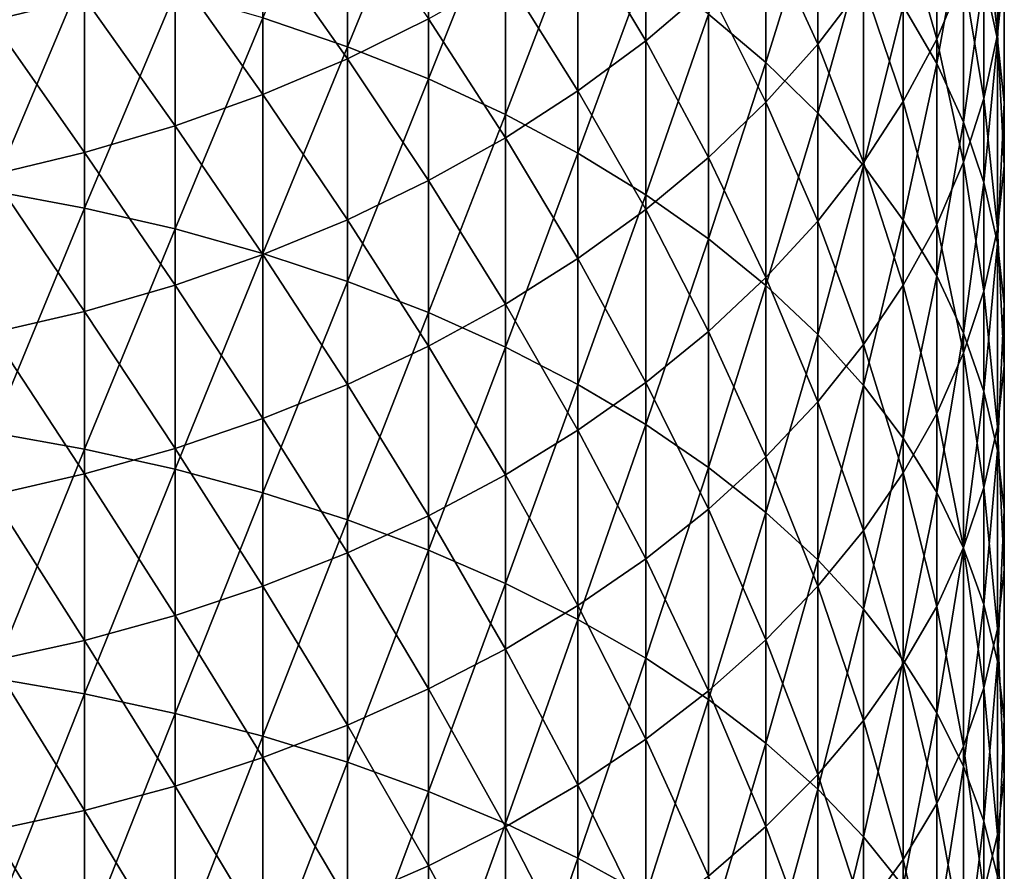
# Model space of a CAD drawing. Extents: x -30 to 96, y -254 to 30.
# Drawn here: x 4 to 14, y -47 to -38 of the extents above; entities that cross this region are included whole.
import ezdxf

# ---------------------------------------------------------------- set-up
doc = ezdxf.new("R2010")
doc.units = 0
doc.layers.add('L8', color=7, linetype='CONTINUOUS')

msp = doc.modelspace()

# ---------------------------------------------------------------- linework, layer by layer
at = {"layer": 'L8', "color": 7}
for points in [[(6.619549, -38.42929, 390.3745), (7.471862, -38.72019, 389.9776), (7.471862, -36.39537, 388.2313)], [(8.287772, -36.73104, 387.7952), (7.471862, -36.39537, 388.2313), (7.471862, -38.72019, 389.9776)], [(11.11095, -38.39388, 385.6347), (11.68943, -38.87951, 385.0038), (11.68943, -36.6713, 383.2626)], [(12.21096, -37.19573, 382.6133), (11.68943, -36.6713, 383.2626), (11.68943, -38.87951, 385.0038)], [(13.88579, -38.01858, 377.3224), (14.02276, -38.64858, 376.5788), (14.02276, -36.63804, 374.8345)], [(14.02276, -38.59571, 372.6307), (13.88579, -37.34197, 370.1731), (14.02276, -36.6778, 370.8863)], [(14.02276, -38.64858, 376.5788), (14.09141, -37.29007, 374.1005), (14.02276, -36.63804, 374.8345)], [(14.02276, -36.6778, 370.8863), (14.09141, -37.94369, 373.3647), (14.02276, -38.59571, 372.6307)], [(8.287772, -36.73104, 387.7952), (7.471862, -38.72019, 389.9776), (8.287772, -39.04554, 389.5338)], [(8.287772, -39.04554, 389.5338), (9.063305, -37.1006, 387.3151), (8.287772, -36.73104, 387.7952)], [(13.4099, -36.78477, 378.7787), (13.07329, -38.30667, 381.2379), (13.4099, -38.88777, 380.5184)], [(13.4099, -38.88777, 380.5184), (13.68117, -37.3963, 378.0569), (13.4099, -36.78477, 378.7787)], [(13.4099, -38.64272, 368.7762), (13.07329, -37.46115, 366.3721), (13.4099, -36.8152, 367.034)], [(13.4099, -36.8152, 367.034), (13.68117, -37.99801, 369.4686), (13.4099, -38.64272, 368.7762)], [(3.886487, -36.94043, 353.7002), (4.822484, -38.22797, 355.6454), (3.886487, -38.45517, 355.4432)], [(9.794683, -37.51598, 359.4769), (10.47834, -36.99829, 359.9598), (10.47834, -38.65983, 361.6997)], [(11.11095, -38.12074, 362.2268), (10.47834, -38.65983, 361.6997), (10.47834, -36.99829, 359.9598)], [(11.68943, -37.5514, 362.7834), (12.21096, -36.9546, 363.3668), (12.21096, -38.69607, 365.1068)], [(12.673, -38.08913, 365.7287), (12.21096, -38.69607, 365.1068), (12.21096, -36.9546, 363.3668)], [(8.287772, -39.04554, 389.5338), (9.063305, -39.40374, 389.0451), (9.063305, -37.1006, 387.3151)], [(9.063305, -39.40374, 389.0451), (9.794683, -37.50226, 386.7932), (9.063305, -37.1006, 387.3151)], [(12.21096, -37.19573, 382.6133), (11.68943, -38.87951, 385.0038), (12.21096, -39.38856, 384.3424)], [(12.21096, -39.38856, 384.3424), (12.673, -37.74174, 381.9373), (12.21096, -37.19573, 382.6133)], [(7.471862, -38.84306, 358.2391), (6.619549, -37.63025, 356.1773), (7.471862, -37.26263, 356.5044)], [(7.471862, -37.26263, 356.5044), (8.287772, -38.44062, 358.6144), (7.471862, -38.84306, 358.2391)], [(14.02276, -38.64858, 376.5788), (14.09141, -39.2832, 375.8297), (14.09141, -37.29007, 374.1005)], [(14.09141, -37.94369, 373.3647), (14.09141, -37.29007, 374.1005), (14.09141, -39.2832, 375.8297)], [(13.4099, -38.88777, 380.5184), (13.68117, -39.48221, 379.7825), (13.68117, -37.3963, 378.0569)], [(13.88579, -39.24297, 371.9021), (13.68117, -37.99801, 369.4686), (13.88579, -37.34197, 370.1731)], [(13.88579, -38.01858, 377.3224), (13.68117, -37.3963, 378.0569), (13.68117, -39.48221, 379.7825)], [(14.02276, -38.59571, 372.6307), (13.88579, -39.24297, 371.9021), (13.88579, -37.34197, 370.1731)], [(9.063305, -39.40374, 389.0451), (9.794683, -39.79304, 388.5139), (9.794683, -37.50226, 386.7932)], [(10.47834, -37.93405, 386.2322), (9.794683, -37.50226, 386.7932), (9.794683, -39.79304, 388.5139)], [(13.07329, -39.27297, 368.0994), (12.673, -38.08913, 365.7287), (13.07329, -37.46115, 366.3721)], [(13.4099, -38.64272, 368.7762), (13.07329, -39.27297, 368.0994), (13.07329, -37.46115, 366.3721)], [(9.794683, -39.16606, 361.2048), (9.063305, -37.99754, 359.0277), (9.794683, -37.51598, 359.4769)], [(9.794683, -37.51598, 359.4769), (10.47834, -38.65983, 361.6997), (9.794683, -39.16606, 361.2048)], [(11.68943, -39.27903, 364.5095), (11.11095, -38.12074, 362.2268), (11.68943, -37.5514, 362.7834)], [(11.68943, -37.5514, 362.7834), (12.21096, -38.69607, 365.1068), (11.68943, -39.27903, 364.5095)], [(6.619549, -39.2029, 357.9034), (5.734987, -37.95255, 355.8905), (6.619549, -37.63025, 356.1773)], [(7.471862, -38.84306, 358.2391), (6.619549, -39.2029, 357.9034), (6.619549, -37.63025, 356.1773)], [(3.886487, -40.17211, 392.9782), (4.822484, -37.95629, 391.0198), (3.886487, -37.77651, 391.2651)], [(12.21096, -39.38856, 384.3424), (12.673, -39.91856, 383.6537), (12.673, -37.74174, 381.9373)], [(12.673, -39.91856, 383.6537), (13.07329, -38.30667, 381.2379), (12.673, -37.74174, 381.9373)], [(3.886487, -40.17211, 392.9782), (4.822484, -40.34609, 392.7288), (4.822484, -37.95629, 391.0198)], [(5.734987, -39.51839, 357.6091), (4.822484, -38.22797, 355.6454), (5.734987, -37.95255, 355.8905)], [(5.734987, -38.17424, 390.7225), (4.822484, -37.95629, 391.0198), (4.822484, -40.34609, 392.7288)], [(6.619549, -39.2029, 357.9034), (5.734987, -39.51839, 357.6091), (5.734987, -37.95255, 355.8905)], [(9.063305, -39.63695, 360.7445), (8.287772, -38.44062, 358.6144), (9.063305, -37.99754, 359.0277)], [(9.794683, -39.16606, 361.2048), (9.063305, -39.63695, 360.7445), (9.063305, -37.99754, 359.0277)], [(10.47834, -37.93405, 386.2322), (9.794683, -39.79304, 388.5139), (10.47834, -40.21156, 387.9429)], [(10.47834, -40.21156, 387.9429), (11.11095, -38.39388, 385.6347), (10.47834, -37.93405, 386.2322)], [(13.4099, -38.64272, 368.7762), (13.68117, -37.99801, 369.4686), (13.68117, -39.88231, 371.1824)], [(13.88579, -39.24297, 371.9021), (13.68117, -39.88231, 371.1824), (13.68117, -37.99801, 369.4686)], [(14.02276, -38.59571, 372.6307), (14.09141, -37.94369, 373.3647), (14.09141, -39.91939, 375.0788)], [(14.09141, -37.94369, 373.3647), (14.09141, -39.2832, 375.8297), (14.09141, -39.91939, 375.0788)], [(12.673, -39.88568, 367.4415), (12.21096, -38.69607, 365.1068), (12.673, -38.08913, 365.7287)], [(13.07329, -39.27297, 368.0994), (12.673, -39.88568, 367.4415), (12.673, -38.08913, 365.7287)], [(13.88579, -38.01858, 377.3224), (13.68117, -39.48221, 379.7825), (13.88579, -40.08709, 379.0336)], [(13.88579, -40.08709, 379.0336), (14.02276, -38.64858, 376.5788), (13.88579, -38.01858, 377.3224)], [(5.734987, -38.17424, 390.7225), (4.822484, -40.34609, 392.7288), (5.734987, -40.55701, 392.4264)], [(5.734987, -40.55701, 392.4264), (6.619549, -38.42929, 390.3745), (5.734987, -38.17424, 390.7225)], [(11.11095, -39.83515, 363.9397), (10.47834, -38.65983, 361.6997), (11.11095, -38.12074, 362.2268)], [(11.68943, -39.27903, 364.5095), (11.11095, -39.83515, 363.9397), (11.11095, -38.12074, 362.2268)], [(3.886487, -38.45517, 355.4432), (4.822484, -38.22797, 355.6454), (4.822484, -39.78798, 357.3577)], [(5.734987, -39.51839, 357.6091), (4.822484, -39.78798, 357.3577), (4.822484, -38.22797, 355.6454)], [(10.47834, -40.21156, 387.9429), (11.11095, -40.65725, 387.3349), (11.11095, -38.39388, 385.6347)], [(11.11095, -40.65725, 387.3349), (11.68943, -38.87951, 385.0038), (11.11095, -38.39388, 385.6347)], [(12.673, -39.91856, 383.6537), (13.07329, -40.46693, 382.9413), (13.07329, -38.30667, 381.2379)], [(13.4099, -38.88777, 380.5184), (13.07329, -38.30667, 381.2379), (13.07329, -40.46693, 382.9413)], [(3.886487, -38.45517, 355.4432), (4.822484, -39.78798, 357.3577), (3.886487, -40.01037, 357.1502)], [(5.734987, -40.55701, 392.4264), (6.619549, -40.80382, 392.0725), (6.619549, -38.42929, 390.3745)], [(6.619549, -40.80382, 392.0725), (7.471862, -38.72019, 389.9776), (6.619549, -38.42929, 390.3745)], [(7.471862, -38.84306, 358.2391), (8.287772, -38.44062, 358.6144), (8.287772, -40.07021, 360.3209)], [(9.063305, -39.63695, 360.7445), (8.287772, -40.07021, 360.3209), (8.287772, -38.44062, 358.6144)], [(14.02276, -40.55402, 374.3297), (13.88579, -39.24297, 371.9021), (14.02276, -38.59571, 372.6307)], [(14.02276, -38.59571, 372.6307), (14.09141, -39.91939, 375.0788), (14.02276, -40.55402, 374.3297)], [(9.794683, -39.16606, 361.2048), (10.47834, -38.65983, 361.6997), (10.47834, -40.36173, 363.4002)], [(11.11095, -39.83515, 363.9397), (10.47834, -40.36173, 363.4002), (10.47834, -38.65983, 361.6997)], [(11.68943, -39.27903, 364.5095), (12.21096, -38.69607, 365.1068), (12.21096, -40.47788, 366.8055)], [(12.673, -39.88568, 367.4415), (12.21096, -40.47788, 366.8055), (12.21096, -38.69607, 365.1068)], [(13.4099, -40.51061, 370.4752), (13.07329, -39.27297, 368.0994), (13.4099, -38.64272, 368.7762)], [(13.4099, -38.64272, 368.7762), (13.68117, -39.88231, 371.1824), (13.4099, -40.51061, 370.4752)], [(13.88579, -40.08709, 379.0336), (14.02276, -40.69947, 378.2754), (14.02276, -38.64858, 376.5788)], [(14.02276, -40.69947, 378.2754), (14.09141, -39.2832, 375.8297), (14.02276, -38.64858, 376.5788)], [(6.619549, -40.80382, 392.0725), (7.471862, -41.08534, 391.6689), (7.471862, -38.72019, 389.9776)], [(8.287772, -39.04554, 389.5338), (7.471862, -38.72019, 389.9776), (7.471862, -41.08534, 391.6689)], [(7.471862, -40.46374, 359.9362), (6.619549, -39.2029, 357.9034), (7.471862, -38.84306, 358.2391)], [(7.471862, -38.84306, 358.2391), (8.287772, -40.07021, 360.3209), (7.471862, -40.46374, 359.9362)], [(11.11095, -40.65725, 387.3349), (11.68943, -41.12794, 386.6927), (11.68943, -38.87951, 385.0038)], [(12.21096, -39.38856, 384.3424), (11.68943, -38.87951, 385.0038), (11.68943, -41.12794, 386.6927)], [(13.4099, -38.88777, 380.5184), (13.07329, -40.46693, 382.9413), (13.4099, -41.031, 382.2084)], [(13.4099, -41.031, 382.2084), (13.68117, -39.48221, 379.7825), (13.4099, -38.88777, 380.5184)], [(8.287772, -39.04554, 389.5338), (7.471862, -41.08534, 391.6689), (8.287772, -41.40018, 391.2175)], [(8.287772, -41.40018, 391.2175), (9.063305, -39.40374, 389.0451), (8.287772, -39.04554, 389.5338)], [(9.794683, -40.85621, 362.8936), (9.063305, -39.63695, 360.7445), (9.794683, -39.16606, 361.2048)], [(9.794683, -39.16606, 361.2048), (10.47834, -40.36173, 363.4002), (9.794683, -40.85621, 362.8936)], [(6.619549, -40.8156, 359.5922), (5.734987, -39.51839, 357.6091), (6.619549, -39.2029, 357.9034)], [(7.471862, -40.46374, 359.9362), (6.619549, -40.8156, 359.5922), (6.619549, -39.2029, 357.9034)], [(11.68943, -41.04666, 366.1947), (11.11095, -39.83515, 363.9397), (11.68943, -39.27903, 364.5095)], [(11.68943, -39.27903, 364.5095), (12.21096, -40.47788, 366.8055), (11.68943, -41.04666, 366.1947)], [(13.07329, -41.12481, 369.7838), (12.673, -39.88568, 367.4415), (13.07329, -39.27297, 368.0994)], [(13.4099, -40.51061, 370.4752), (13.07329, -41.12481, 369.7838), (13.07329, -39.27297, 368.0994)], [(13.88579, -41.18401, 373.5861), (13.68117, -39.88231, 371.1824), (13.88579, -39.24297, 371.9021)], [(14.02276, -40.55402, 374.3297), (13.88579, -41.18401, 373.5861), (13.88579, -39.24297, 371.9021)], [(14.02276, -40.69947, 378.2754), (14.09141, -41.31635, 377.5117), (14.09141, -39.2832, 375.8297)], [(14.09141, -39.91939, 375.0788), (14.09141, -39.2832, 375.8297), (14.09141, -41.31635, 377.5117)], [(12.21096, -39.38856, 384.3424), (11.68943, -41.12794, 386.6927), (12.21096, -41.62134, 386.0195)], [(12.21096, -41.62134, 386.0195), (12.673, -39.91856, 383.6537), (12.21096, -39.38856, 384.3424)], [(8.287772, -41.40018, 391.2175), (9.063305, -41.74682, 390.7206), (9.063305, -39.40374, 389.0451)], [(9.063305, -41.74682, 390.7206), (9.794683, -39.79304, 388.5139), (9.063305, -39.40374, 389.0451)], [(13.4099, -41.031, 382.2084), (13.68117, -41.60801, 381.4587), (13.68117, -39.48221, 379.7825)], [(13.88579, -40.08709, 379.0336), (13.68117, -39.48221, 379.7825), (13.68117, -41.60801, 381.4587)], [(5.734987, -41.1241, 359.2906), (4.822484, -39.78798, 357.3577), (5.734987, -39.51839, 357.6091)], [(6.619549, -40.8156, 359.5922), (5.734987, -41.1241, 359.2906), (5.734987, -39.51839, 357.6091)], [(9.063305, -41.31617, 362.4223), (8.287772, -40.07021, 360.3209), (9.063305, -39.63695, 360.7445)], [(9.794683, -40.85621, 362.8936), (9.063305, -41.31617, 362.4223), (9.063305, -39.63695, 360.7445)], [(3.886487, -40.01037, 357.1502), (4.822484, -39.78798, 357.3577), (4.822484, -41.38773, 359.0329)], [(5.734987, -41.1241, 359.2906), (4.822484, -41.38773, 359.0329), (4.822484, -39.78798, 357.3577)], [(9.063305, -41.74682, 390.7206), (9.794683, -42.12356, 390.1804), (9.794683, -39.79304, 388.5139)], [(10.47834, -40.21156, 387.9429), (9.794683, -39.79304, 388.5139), (9.794683, -42.12356, 390.1804)], [(11.11095, -41.58926, 365.612), (10.47834, -40.36173, 363.4002), (11.11095, -39.83515, 363.9397)], [(11.68943, -41.04666, 366.1947), (11.11095, -41.58926, 365.612), (11.11095, -39.83515, 363.9397)], [(12.673, -41.72192, 369.1116), (12.21096, -40.47788, 366.8055), (12.673, -39.88568, 367.4415)], [(13.07329, -41.12481, 369.7838), (12.673, -41.72192, 369.1116), (12.673, -39.88568, 367.4415)], [(13.4099, -40.51061, 370.4752), (13.68117, -39.88231, 371.1824), (13.68117, -41.80629, 372.8516)], [(13.88579, -41.18401, 373.5861), (13.68117, -41.80629, 372.8516), (13.68117, -39.88231, 371.1824)], [(12.21096, -41.62134, 386.0195), (12.673, -42.13505, 385.3187), (12.673, -39.91856, 383.6537)], [(12.673, -42.13505, 385.3187), (13.07329, -40.46693, 382.9413), (12.673, -39.91856, 383.6537)], [(14.02276, -40.55402, 374.3297), (14.09141, -39.91939, 375.0788), (14.09141, -41.93475, 376.746)], [(14.09141, -39.91939, 375.0788), (14.09141, -41.31635, 377.5117), (14.09141, -41.93475, 376.746)], [(3.886487, -40.01037, 357.1502), (4.822484, -41.38773, 359.0329), (3.886487, -41.60519, 358.8203)], [(7.471862, -40.46374, 359.9362), (8.287772, -40.07021, 360.3209), (8.287772, -41.73938, 361.9887)], [(9.063305, -41.31617, 362.4223), (8.287772, -41.73938, 361.9887), (8.287772, -40.07021, 360.3209)], [(13.88579, -40.08709, 379.0336), (13.68117, -41.60801, 381.4587), (13.88579, -42.19516, 380.6958)], [(13.88579, -42.19516, 380.6958), (14.02276, -40.69947, 378.2754), (13.88579, -40.08709, 379.0336)], [(3.886487, -42.60723, 394.6346), (4.822484, -40.34609, 392.7288), (3.886487, -40.17211, 392.9782)], [(10.47834, -40.21156, 387.9429), (9.794683, -42.12356, 390.1804), (10.47834, -42.52857, 389.5998)], [(10.47834, -42.52857, 389.5998), (11.11095, -40.65725, 387.3349), (10.47834, -40.21156, 387.9429)], [(3.886487, -42.60723, 394.6346), (4.822484, -42.77531, 394.3812), (4.822484, -40.34609, 392.7288)], [(5.734987, -40.55701, 392.4264), (4.822484, -40.34609, 392.7288), (4.822484, -42.77531, 394.3812)], [(9.794683, -40.85621, 362.8936), (10.47834, -40.36173, 363.4002), (10.47834, -42.10305, 365.0603)], [(11.11095, -41.58926, 365.612), (10.47834, -42.10305, 365.0603), (10.47834, -40.36173, 363.4002)], [(7.471862, -42.12378, 361.5948), (6.619549, -40.8156, 359.5922), (7.471862, -40.46374, 359.9362)], [(7.471862, -40.46374, 359.9362), (8.287772, -41.73938, 361.9887), (7.471862, -42.12378, 361.5948)], [(11.68943, -41.04666, 366.1947), (12.21096, -40.47788, 366.8055), (12.21096, -42.29903, 368.462)], [(12.673, -41.72192, 369.1116), (12.21096, -42.29903, 368.462), (12.21096, -40.47788, 366.8055)], [(12.673, -42.13505, 385.3187), (13.07329, -42.66656, 384.5935), (13.07329, -40.46693, 382.9413)], [(13.4099, -41.031, 382.2084), (13.07329, -40.46693, 382.9413), (13.07329, -42.66656, 384.5935)], [(5.734987, -40.55701, 392.4264), (4.822484, -42.77531, 394.3812), (5.734987, -42.97908, 394.0739)], [(5.734987, -42.97908, 394.0739), (6.619549, -40.80382, 392.0725), (5.734987, -40.55701, 392.4264)], [(13.4099, -42.41782, 372.1298), (13.07329, -41.12481, 369.7838), (13.4099, -40.51061, 370.4752)], [(13.4099, -40.51061, 370.4752), (13.68117, -41.80629, 372.8516), (13.4099, -42.41782, 372.1298)], [(14.02276, -42.55163, 375.9823), (13.88579, -41.18401, 373.5861), (14.02276, -40.55402, 374.3297)], [(14.02276, -40.55402, 374.3297), (14.09141, -41.93475, 376.746), (14.02276, -42.55163, 375.9823)], [(10.47834, -42.52857, 389.5998), (11.11095, -42.95987, 388.9814), (11.11095, -40.65725, 387.3349)], [(11.11095, -42.95987, 388.9814), (11.68943, -41.12794, 386.6927), (11.11095, -40.65725, 387.3349)], [(13.88579, -42.19516, 380.6958), (14.02276, -42.78959, 379.9235), (14.02276, -40.69947, 378.2754)], [(14.02276, -42.78959, 379.9235), (14.09141, -41.31635, 377.5117), (14.02276, -40.69947, 378.2754)], [(5.734987, -42.97908, 394.0739), (6.619549, -43.21753, 393.7144), (6.619549, -40.80382, 392.0725)], [(6.619549, -42.46748, 361.2427), (5.734987, -41.1241, 359.2906), (6.619549, -40.8156, 359.5922)], [(6.619549, -43.21753, 393.7144), (7.471862, -41.08534, 391.6689), (6.619549, -40.80382, 392.0725)], [(7.471862, -42.12378, 361.5948), (6.619549, -42.46748, 361.2427), (6.619549, -40.8156, 359.5922)], [(9.794683, -42.58551, 364.5422), (9.063305, -41.31617, 362.4223), (9.794683, -40.85621, 362.8936)], [(9.794683, -40.85621, 362.8936), (10.47834, -42.10305, 365.0603), (9.794683, -42.58551, 364.5422)], [(11.68943, -42.85333, 367.838), (11.11095, -41.58926, 365.612), (11.68943, -41.04666, 366.1947)], [(11.68943, -41.04666, 366.1947), (12.21096, -42.29903, 368.462), (11.68943, -42.85333, 367.838)], [(13.4099, -41.031, 382.2084), (13.07329, -42.66656, 384.5935), (13.4099, -43.21328, 383.8476)], [(13.4099, -43.21328, 383.8476), (13.68117, -41.60801, 381.4587), (13.4099, -41.031, 382.2084)], [(5.734987, -42.76882, 360.9339), (4.822484, -41.38773, 359.0329), (5.734987, -41.1241, 359.2906)], [(6.619549, -42.46748, 361.2427), (5.734987, -42.76882, 360.9339), (5.734987, -41.1241, 359.2906)], [(6.619549, -43.21753, 393.7144), (7.471862, -43.4895, 393.3042), (7.471862, -41.08534, 391.6689)], [(8.287772, -41.40018, 391.2175), (7.471862, -41.08534, 391.6689), (7.471862, -43.4895, 393.3042)], [(11.11095, -42.95987, 388.9814), (11.68943, -43.41538, 388.3284), (11.68943, -41.12794, 386.6927)], [(12.21096, -41.62134, 386.0195), (11.68943, -41.12794, 386.6927), (11.68943, -43.41538, 388.3284)], [(13.07329, -43.01564, 371.4242), (12.673, -41.72192, 369.1116), (13.07329, -41.12481, 369.7838)], [(13.4099, -42.41782, 372.1298), (13.07329, -43.01564, 371.4242), (13.07329, -41.12481, 369.7838)], [(13.88579, -43.16401, 375.2241), (13.68117, -41.80629, 372.8516), (13.88579, -41.18401, 373.5861)], [(14.02276, -42.55163, 375.9823), (13.88579, -43.16401, 375.2241), (13.88579, -41.18401, 373.5861)], [(9.063305, -43.03429, 364.0603), (8.287772, -41.73938, 361.9887), (9.063305, -41.31617, 362.4223)], [(9.794683, -42.58551, 364.5422), (9.063305, -43.03429, 364.0603), (9.063305, -41.31617, 362.4223)], [(14.02276, -42.78959, 379.9235), (14.09141, -43.38839, 379.1455), (14.09141, -41.31635, 377.5117)], [(14.09141, -41.93475, 376.746), (14.09141, -41.31635, 377.5117), (14.09141, -43.38839, 379.1455)], [(3.886487, -41.60519, 358.8203), (4.822484, -41.38773, 359.0329), (4.822484, -43.02632, 360.6701)], [(5.734987, -42.76882, 360.9339), (4.822484, -43.02632, 360.6701), (4.822484, -41.38773, 359.0329)], [(8.287772, -41.40018, 391.2175), (7.471862, -43.4895, 393.3042), (8.287772, -43.79367, 392.8456)], [(8.287772, -43.79367, 392.8456), (9.063305, -41.74682, 390.7206), (8.287772, -41.40018, 391.2175)], [(3.886487, -41.60519, 358.8203), (4.822484, -43.02632, 360.6701), (3.886487, -43.23874, 360.4524)], [(11.11095, -43.38212, 367.2427), (10.47834, -42.10305, 365.0603), (11.11095, -41.58926, 365.612)], [(11.68943, -42.85333, 367.838), (11.11095, -43.38212, 367.2427), (11.11095, -41.58926, 365.612)], [(12.21096, -41.62134, 386.0195), (11.68943, -43.41538, 388.3284), (12.21096, -43.89285, 387.6438)], [(12.21096, -43.89285, 387.6438), (12.673, -42.13505, 385.3187), (12.21096, -41.62134, 386.0195)], [(13.4099, -43.21328, 383.8476), (13.68117, -43.77255, 383.0846), (13.68117, -41.60801, 381.4587)], [(13.88579, -42.19516, 380.6958), (13.68117, -41.60801, 381.4587), (13.68117, -43.77255, 383.0846)], [(7.471862, -42.12378, 361.5948), (8.287772, -41.73938, 361.9887), (8.287772, -43.44721, 363.6168)], [(9.063305, -43.03429, 364.0603), (8.287772, -43.44721, 363.6168), (8.287772, -41.73938, 361.9887)], [(8.287772, -43.79367, 392.8456), (9.063305, -44.12855, 392.3406), (9.063305, -41.74682, 390.7206)], [(9.063305, -44.12855, 392.3406), (9.794683, -42.12356, 390.1804), (9.063305, -41.74682, 390.7206)], [(12.673, -43.59682, 370.7382), (12.21096, -42.29903, 368.462), (12.673, -41.72192, 369.1116)], [(13.07329, -43.01564, 371.4242), (12.673, -43.59682, 370.7382), (12.673, -41.72192, 369.1116)], [(13.4099, -42.41782, 372.1298), (13.68117, -41.80629, 372.8516), (13.68117, -43.76889, 374.4752)], [(13.88579, -43.16401, 375.2241), (13.68117, -43.76889, 374.4752), (13.68117, -41.80629, 372.8516)], [(14.02276, -42.55163, 375.9823), (14.09141, -41.93475, 376.746), (14.09141, -43.98866, 378.3656)], [(14.09141, -41.93475, 376.746), (14.09141, -43.38839, 379.1455), (14.09141, -43.98866, 378.3656)], [(7.471862, -43.82226, 363.2141), (6.619549, -42.46748, 361.2427), (7.471862, -42.12378, 361.5948)], [(7.471862, -42.12378, 361.5948), (8.287772, -43.44721, 363.6168), (7.471862, -43.82226, 363.2141)], [(9.063305, -44.12855, 392.3406), (9.794683, -44.49252, 391.7918), (9.794683, -42.12356, 390.1804)], [(9.794683, -42.58551, 364.5422), (10.47834, -42.10305, 365.0603), (10.47834, -43.88282, 366.6791)], [(10.47834, -42.52857, 389.5998), (9.794683, -42.12356, 390.1804), (9.794683, -44.49252, 391.7918)], [(11.11095, -43.38212, 367.2427), (10.47834, -43.88282, 366.6791), (10.47834, -42.10305, 365.0603)], [(12.21096, -43.89285, 387.6438), (12.673, -44.38998, 386.9311), (12.673, -42.13505, 385.3187)], [(12.673, -44.38998, 386.9311), (13.07329, -42.66656, 384.5935), (12.673, -42.13505, 385.3187)], [(13.88579, -42.19516, 380.6958), (13.68117, -43.77255, 383.0846), (13.88579, -44.34164, 382.3081)], [(13.88579, -44.34164, 382.3081), (14.02276, -42.78959, 379.9235), (13.88579, -42.19516, 380.6958)], [(11.68943, -42.85333, 367.838), (12.21096, -42.29903, 368.462), (12.21096, -44.15854, 370.0752)], [(12.673, -43.59682, 370.7382), (12.21096, -44.15854, 370.0752), (12.21096, -42.29903, 368.462)], [(6.619549, -44.15761, 362.854), (5.734987, -42.76882, 360.9339), (6.619549, -42.46748, 361.2427)], [(7.471862, -43.82226, 363.2141), (6.619549, -44.15761, 362.854), (6.619549, -42.46748, 361.2427)], [(13.4099, -44.36333, 373.7393), (13.07329, -43.01564, 371.4242), (13.4099, -42.41782, 372.1298)], [(13.4099, -42.41782, 372.1298), (13.68117, -43.76889, 374.4752), (13.4099, -44.36333, 373.7393)], [(10.47834, -42.52857, 389.5998), (9.794683, -44.49252, 391.7918), (10.47834, -44.8838, 391.2018)], [(10.47834, -44.8838, 391.2018), (11.11095, -42.95987, 388.9814), (10.47834, -42.52857, 389.5998)], [(14.02276, -44.58746, 377.5876), (13.88579, -43.16401, 375.2241), (14.02276, -42.55163, 375.9823)], [(14.02276, -42.55163, 375.9823), (14.09141, -43.98866, 378.3656), (14.02276, -44.58746, 377.5876)], [(3.886487, -45.08053, 396.2334), (4.822484, -42.77531, 394.3812), (3.886487, -42.60723, 394.6346)], [(9.794683, -44.35299, 366.1498), (9.063305, -43.03429, 364.0603), (9.794683, -42.58551, 364.5422)], [(9.794683, -42.58551, 364.5422), (10.47834, -43.88282, 366.6791), (9.794683, -44.35299, 366.1498)], [(12.673, -44.38998, 386.9311), (13.07329, -44.90433, 386.1937), (13.07329, -42.66656, 384.5935)], [(13.4099, -43.21328, 383.8476), (13.07329, -42.66656, 384.5935), (13.07329, -44.90433, 386.1937)], [(3.886487, -45.08053, 396.2334), (4.822484, -45.24263, 395.9761), (4.822484, -42.77531, 394.3812)], [(5.734987, -44.45162, 362.5382), (4.822484, -43.02632, 360.6701), (5.734987, -42.76882, 360.9339)], [(5.734987, -42.97908, 394.0739), (4.822484, -42.77531, 394.3812), (4.822484, -45.24263, 395.9761)], [(6.619549, -44.15761, 362.854), (5.734987, -44.45162, 362.5382), (5.734987, -42.76882, 360.9339)], [(11.68943, -44.69805, 369.4384), (11.11095, -43.38212, 367.2427), (11.68943, -42.85333, 367.838)], [(11.68943, -42.85333, 367.838), (12.21096, -44.15854, 370.0752), (11.68943, -44.69805, 369.4384)], [(13.88579, -44.34164, 382.3081), (14.02276, -44.91779, 381.5221), (14.02276, -42.78959, 379.9235)], [(14.02276, -44.91779, 381.5221), (14.09141, -43.38839, 379.1455), (14.02276, -42.78959, 379.9235)], [(10.47834, -44.8838, 391.2018), (11.11095, -45.30048, 390.5735), (11.11095, -42.95987, 388.9814)], [(11.11095, -45.30048, 390.5735), (11.68943, -43.41538, 388.3284), (11.11095, -42.95987, 388.9814)], [(3.886487, -43.23874, 360.4524), (4.822484, -43.02632, 360.6701), (4.822484, -44.70287, 362.2684)], [(5.734987, -42.97908, 394.0739), (4.822484, -45.24263, 395.9761), (5.734987, -45.43913, 395.6641)], [(5.734987, -44.45162, 362.5382), (4.822484, -44.70287, 362.2684), (4.822484, -43.02632, 360.6701)], [(5.734987, -45.43913, 395.6641), (6.619549, -43.21753, 393.7144), (5.734987, -42.97908, 394.0739)], [(9.063305, -44.79035, 365.6575), (8.287772, -43.44721, 363.6168), (9.063305, -43.03429, 364.0603)], [(9.794683, -44.35299, 366.1498), (9.063305, -44.79035, 365.6575), (9.063305, -43.03429, 364.0603)], [(13.07329, -44.94443, 373.0198), (12.673, -43.59682, 370.7382), (13.07329, -43.01564, 371.4242)], [(13.4099, -44.36333, 373.7393), (13.07329, -44.94443, 373.0198), (13.07329, -43.01564, 371.4242)], [(13.88579, -45.18189, 376.8152), (13.68117, -43.76889, 374.4752), (13.88579, -43.16401, 375.2241)], [(14.02276, -44.58746, 377.5876), (13.88579, -45.18189, 376.8152), (13.88579, -43.16401, 375.2241)], [(3.886487, -43.23874, 360.4524), (4.822484, -44.70287, 362.2684), (3.886487, -44.91013, 362.0459)], [(5.734987, -45.43913, 395.6641), (6.619549, -45.66908, 395.2991), (6.619549, -43.21753, 393.7144)], [(6.619549, -45.66908, 395.2991), (7.471862, -43.4895, 393.3042), (6.619549, -43.21753, 393.7144)], [(13.4099, -43.21328, 383.8476), (13.07329, -44.90433, 386.1937), (13.4099, -45.43341, 385.4352)], [(13.4099, -45.43341, 385.4352), (13.68117, -43.77255, 383.0846), (13.4099, -43.21328, 383.8476)], [(7.471862, -43.82226, 363.2141), (8.287772, -43.44721, 363.6168), (8.287772, -45.19276, 365.2045)], [(9.063305, -44.79035, 365.6575), (8.287772, -45.19276, 365.2045), (8.287772, -43.44721, 363.6168)], [(11.11095, -45.21273, 368.8309), (10.47834, -43.88282, 366.6791), (11.11095, -43.38212, 367.2427)], [(11.68943, -44.69805, 369.4384), (11.11095, -45.21273, 368.8309), (11.11095, -43.38212, 367.2427)], [(11.11095, -45.30048, 390.5735), (11.68943, -45.74054, 389.91), (11.68943, -43.41538, 388.3284)], [(12.21096, -43.89285, 387.6438), (11.68943, -43.41538, 388.3284), (11.68943, -45.74054, 389.91)], [(14.02276, -44.91779, 381.5221), (14.09141, -45.49818, 380.7302), (14.09141, -43.38839, 379.1455)], [(14.09141, -43.98866, 378.3656), (14.09141, -43.38839, 379.1455), (14.09141, -45.49818, 380.7302)], [(6.619549, -45.66908, 395.2991), (7.471862, -45.93135, 394.8828), (7.471862, -43.4895, 393.3042)], [(8.287772, -43.79367, 392.8456), (7.471862, -43.4895, 393.3042), (7.471862, -45.93135, 394.8828)], [(12.673, -45.50936, 372.3204), (12.21096, -44.15854, 370.0752), (12.673, -43.59682, 370.7382)], [(13.07329, -44.94443, 373.0198), (12.673, -45.50936, 372.3204), (12.673, -43.59682, 370.7382)], [(7.471862, -45.55826, 364.7931), (6.619549, -44.15761, 362.854), (7.471862, -43.82226, 363.2141)], [(8.287772, -43.79367, 392.8456), (7.471862, -45.93135, 394.8828), (8.287772, -46.22468, 394.4171)], [(7.471862, -43.82226, 363.2141), (8.287772, -45.19276, 365.2045), (7.471862, -45.55826, 364.7931)], [(8.287772, -46.22468, 394.4171), (9.063305, -44.12855, 392.3406), (8.287772, -43.79367, 392.8456)], [(13.4099, -44.36333, 373.7393), (13.68117, -43.76889, 374.4752), (13.68117, -45.76904, 376.0524)], [(13.4099, -45.43341, 385.4352), (13.68117, -45.97462, 384.6592), (13.68117, -43.77255, 383.0846)], [(13.88579, -45.18189, 376.8152), (13.68117, -45.76904, 376.0524), (13.68117, -43.76889, 374.4752)], [(13.88579, -44.34164, 382.3081), (13.68117, -43.77255, 383.0846), (13.68117, -45.97462, 384.6592)], [(9.794683, -44.35299, 366.1498), (10.47834, -43.88282, 366.6791), (10.47834, -45.70007, 368.2557)], [(11.11095, -45.21273, 368.8309), (10.47834, -45.70007, 368.2557), (10.47834, -43.88282, 366.6791)], [(12.21096, -43.89285, 387.6438), (11.68943, -45.74054, 389.91), (12.21096, -46.20183, 389.2144)], [(12.21096, -46.20183, 389.2144), (12.673, -44.38998, 386.9311), (12.21096, -43.89285, 387.6438)], [(14.02276, -44.58746, 377.5876), (14.09141, -43.98866, 378.3656), (14.09141, -46.07999, 379.9365)], [(14.09141, -43.98866, 378.3656), (14.09141, -45.49818, 380.7302), (14.09141, -46.07999, 379.9365)], [(6.619549, -45.88507, 364.4252), (5.734987, -44.45162, 362.5382), (6.619549, -44.15761, 362.854)], [(7.471862, -45.55826, 364.7931), (6.619549, -45.88507, 364.4252), (6.619549, -44.15761, 362.854)], [(8.287772, -46.22468, 394.4171), (9.063305, -46.54763, 393.9044), (9.063305, -44.12855, 392.3406)], [(9.063305, -46.54763, 393.9044), (9.794683, -44.49252, 391.7918), (9.063305, -44.12855, 392.3406)], [(11.68943, -44.69805, 369.4384), (12.21096, -44.15854, 370.0752), (12.21096, -46.05537, 371.6444)], [(12.673, -45.50936, 372.3204), (12.21096, -46.05537, 371.6444), (12.21096, -44.15854, 370.0752)], [(9.794683, -46.15771, 367.7155), (9.063305, -44.79035, 365.6575), (9.794683, -44.35299, 366.1498)], [(9.794683, -44.35299, 366.1498), (10.47834, -45.70007, 368.2557), (9.794683, -46.15771, 367.7155)], [(13.88579, -44.34164, 382.3081), (13.68117, -45.97462, 384.6592), (13.88579, -46.52535, 383.8697)], [(13.88579, -46.52535, 383.8697), (14.02276, -44.91779, 381.5221), (13.88579, -44.34164, 382.3081)], [(5.734987, -46.17159, 364.1026), (4.822484, -44.70287, 362.2684), (5.734987, -44.45162, 362.5382)], [(6.619549, -45.88507, 364.4252), (5.734987, -46.17159, 364.1026), (5.734987, -44.45162, 362.5382)], [(12.21096, -46.20183, 389.2144), (12.673, -46.6821, 388.4902), (12.673, -44.38998, 386.9311)], [(12.673, -46.6821, 388.4902), (13.07329, -44.90433, 386.1937), (12.673, -44.38998, 386.9311)], [(13.4099, -46.34605, 375.3027), (13.07329, -44.94443, 373.0198), (13.4099, -44.36333, 373.7393)], [(13.4099, -44.36333, 373.7393), (13.68117, -45.76904, 376.0524), (13.4099, -46.34605, 375.3027)], [(9.063305, -46.54763, 393.9044), (9.794683, -46.89863, 393.3472), (9.794683, -44.49252, 391.7918)], [(10.47834, -44.8838, 391.2018), (9.794683, -44.49252, 391.7918), (9.794683, -46.89863, 393.3472)], [(14.02276, -46.66038, 379.1446), (13.88579, -45.18189, 376.8152), (14.02276, -44.58746, 377.5876)], [(14.02276, -44.58746, 377.5876), (14.09141, -46.07999, 379.9365), (14.02276, -46.66038, 379.1446)], [(3.886487, -44.91013, 362.0459), (4.822484, -44.70287, 362.2684), (4.822484, -46.41645, 363.827)], [(5.734987, -46.17159, 364.1026), (4.822484, -46.41645, 363.827), (4.822484, -44.70287, 362.2684)], [(11.68943, -46.5798, 370.9951), (11.11095, -45.21273, 368.8309), (11.68943, -44.69805, 369.4384)], [(11.68943, -44.69805, 369.4384), (12.21096, -46.05537, 371.6444), (11.68943, -46.5798, 370.9951)], [(9.063305, -46.58339, 367.2131), (8.287772, -45.19276, 365.2045), (9.063305, -44.79035, 365.6575)], [(9.794683, -46.15771, 367.7155), (9.063305, -46.58339, 367.2131), (9.063305, -44.79035, 365.6575)], [(3.886487, -44.91013, 362.0459), (4.822484, -46.41645, 363.827), (3.886487, -46.61842, 363.5996)], [(10.47834, -44.8838, 391.2018), (9.794683, -46.89863, 393.3472), (10.47834, -47.27596, 392.7482)], [(10.47834, -47.27596, 392.7482), (11.11095, -45.30048, 390.5735), (10.47834, -44.8838, 391.2018)], [(12.673, -46.6821, 388.4902), (13.07329, -47.17902, 387.741), (13.07329, -44.90433, 386.1937)], [(13.07329, -46.91011, 374.5698), (12.673, -45.50936, 372.3204), (13.07329, -44.94443, 373.0198)], [(13.4099, -45.43341, 385.4352), (13.07329, -44.90433, 386.1937), (13.07329, -47.17902, 387.741)], [(13.4099, -46.34605, 375.3027), (13.07329, -46.91011, 374.5698), (13.07329, -44.94443, 373.0198)], [(13.88579, -46.52535, 383.8697), (14.02276, -47.0829, 383.0703), (14.02276, -44.91779, 381.5221)], [(14.02276, -47.0829, 383.0703), (14.09141, -45.49818, 380.7302), (14.02276, -44.91779, 381.5221)], [(3.886487, -47.59065, 397.7738), (4.822484, -45.24263, 395.9761), (3.886487, -45.08053, 396.2334)], [(3.886487, -47.59065, 397.7738), (4.822484, -47.74667, 397.5127), (4.822484, -45.24263, 395.9761)], [(5.734987, -45.43913, 395.6641), (4.822484, -45.24263, 395.9761), (4.822484, -47.74667, 397.5127)], [(7.471862, -45.55826, 364.7931), (8.287772, -45.19276, 365.2045), (8.287772, -46.97507, 366.7508)], [(9.063305, -46.58339, 367.2131), (8.287772, -46.97507, 366.7508), (8.287772, -45.19276, 365.2045)], [(11.11095, -47.08009, 370.3757), (10.47834, -45.70007, 368.2557), (11.11095, -45.21273, 368.8309)], [(11.68943, -46.5798, 370.9951), (11.11095, -47.08009, 370.3757), (11.11095, -45.21273, 368.8309)], [(13.88579, -47.23652, 378.3586), (13.68117, -45.76904, 376.0524), (13.88579, -45.18189, 376.8152)], [(14.02276, -46.66038, 379.1446), (13.88579, -47.23652, 378.3586), (13.88579, -45.18189, 376.8152)], [(10.47834, -47.27596, 392.7482), (11.11095, -47.67779, 392.1103), (11.11095, -45.30048, 390.5735)], [(11.11095, -47.67779, 392.1103), (11.68943, -45.74054, 389.91), (11.11095, -45.30048, 390.5735)], [(5.734987, -45.43913, 395.6641), (4.822484, -47.74667, 397.5127), (5.734987, -47.9358, 397.1963)], [(5.734987, -47.9358, 397.1963), (6.619549, -45.66908, 395.2991), (5.734987, -45.43913, 395.6641)], [(13.4099, -45.43341, 385.4352), (13.07329, -47.17902, 387.741), (13.4099, -47.69016, 386.9702)], [(13.4099, -47.69016, 386.9702), (13.68117, -45.97462, 384.6592), (13.4099, -45.43341, 385.4352)], [(12.673, -47.45848, 373.8573), (12.21096, -46.05537, 371.6444), (12.673, -45.50936, 372.3204)], [(13.07329, -46.91011, 374.5698), (12.673, -47.45848, 373.8573), (12.673, -45.50936, 372.3204)], [(14.02276, -47.0829, 383.0703), (14.09141, -47.64456, 382.2651), (14.09141, -45.49818, 380.7302)], [(14.09141, -46.07999, 379.9365), (14.09141, -45.49818, 380.7302), (14.09141, -47.64456, 382.2651)], [(7.471862, -47.33082, 366.3309), (6.619549, -45.88507, 364.4252), (7.471862, -45.55826, 364.7931)], [(7.471862, -45.55826, 364.7931), (8.287772, -46.97507, 366.7508), (7.471862, -47.33082, 366.3309)], [(5.734987, -47.9358, 397.1963), (6.619549, -48.15713, 396.8259), (6.619549, -45.66908, 395.2991)], [(6.619549, -48.15713, 396.8259), (7.471862, -45.93135, 394.8828), (6.619549, -45.66908, 395.2991)], [(9.794683, -46.15771, 367.7155), (10.47834, -45.70007, 368.2557), (10.47834, -47.55381, 369.7892)], [(11.11095, -47.08009, 370.3757), (10.47834, -47.55381, 369.7892), (10.47834, -45.70007, 368.2557)], [(11.11095, -47.67779, 392.1103), (11.68943, -48.10217, 391.4366), (11.68943, -45.74054, 389.91)], [(12.21096, -46.20183, 389.2144), (11.68943, -45.74054, 389.91), (11.68943, -48.10217, 391.4366)], [(13.4099, -46.34605, 375.3027), (13.68117, -45.76904, 376.0524), (13.68117, -47.80562, 377.5821)], [(13.88579, -47.23652, 378.3586), (13.68117, -47.80562, 377.5821), (13.68117, -45.76904, 376.0524)], [(6.619549, -47.6489, 365.9554), (5.734987, -46.17159, 364.1026), (6.619549, -45.88507, 364.4252)], [(7.471862, -47.33082, 366.3309), (6.619549, -47.6489, 365.9554), (6.619549, -45.88507, 364.4252)], [(6.619549, -48.15713, 396.8259), (7.471862, -48.40956, 396.4035), (7.471862, -45.93135, 394.8828)], [(8.287772, -46.22468, 394.4171), (7.471862, -45.93135, 394.8828), (7.471862, -48.40956, 396.4035)], [(13.4099, -47.69016, 386.9702), (13.68117, -48.21303, 386.1818), (13.68117, -45.97462, 384.6592)], [(13.88579, -46.52535, 383.8697), (13.68117, -45.97462, 384.6592), (13.68117, -48.21303, 386.1818)], [(11.68943, -46.5798, 370.9951), (12.21096, -46.05537, 371.6444), (12.21096, -47.98849, 373.1687)], [(12.673, -47.45848, 373.8573), (12.21096, -47.98849, 373.1687), (12.21096, -46.05537, 371.6444)], [(14.02276, -46.66038, 379.1446), (14.09141, -46.07999, 379.9365), (14.09141, -48.20759, 381.4579)], [(14.09141, -46.07999, 379.9365), (14.09141, -47.64456, 382.2651), (14.09141, -48.20759, 381.4579)], [(5.734987, -47.92779, 365.6262), (4.822484, -46.41645, 363.827), (5.734987, -46.17159, 364.1026)], [(6.619549, -47.6489, 365.9554), (5.734987, -47.92779, 365.6262), (5.734987, -46.17159, 364.1026)], [(8.287772, -46.22468, 394.4171), (7.471862, -48.40956, 396.4035), (8.287772, -48.69189, 395.9311)], [(8.287772, -48.69189, 395.9311), (9.063305, -46.54763, 393.9044), (8.287772, -46.22468, 394.4171)], [(9.794683, -47.99864, 369.2385), (9.063305, -46.58339, 367.2131), (9.794683, -46.15771, 367.7155)], [(9.794683, -46.15771, 367.7155), (10.47834, -47.55381, 369.7892), (9.794683, -47.99864, 369.2385)], [(12.21096, -46.20183, 389.2144), (11.68943, -48.10217, 391.4366), (12.21096, -48.54701, 390.7304)], [(12.21096, -48.54701, 390.7304), (12.673, -46.6821, 388.4902), (12.21096, -46.20183, 389.2144)], [(3.886487, -46.61842, 363.5996), (4.822484, -46.41645, 363.827), (4.822484, -48.16611, 365.345)], [(5.734987, -47.92779, 365.6262), (4.822484, -48.16611, 365.345), (4.822484, -46.41645, 363.827)], [(13.4099, -48.36489, 376.8191), (13.07329, -46.91011, 374.5698), (13.4099, -46.34605, 375.3027)], [(13.4099, -46.34605, 375.3027), (13.68117, -47.80562, 377.5821), (13.4099, -48.36489, 376.8191)], [(13.88579, -46.52535, 383.8697), (13.68117, -48.21303, 386.1818), (13.88579, -48.74508, 385.3796)], [(13.88579, -48.74508, 385.3796), (14.02276, -47.0829, 383.0703), (13.88579, -46.52535, 383.8697)], [(3.886487, -46.61842, 363.5996), (4.822484, -48.16611, 365.345), (3.886487, -48.3627, 365.1129)], [(8.287772, -48.69189, 395.9311), (9.063305, -49.00272, 395.411), (9.063305, -46.54763, 393.9044)], [(9.063305, -48.41243, 368.7262), (8.287772, -46.97507, 366.7508), (9.063305, -46.58339, 367.2131)], [(9.063305, -49.00272, 395.411), (9.794683, -46.89863, 393.3472), (9.063305, -46.54763, 393.9044)], [(9.794683, -47.99864, 369.2385), (9.063305, -48.41243, 368.7262), (9.063305, -46.58339, 367.2131)], [(11.68943, -48.49754, 372.5073), (11.11095, -47.08009, 370.3757), (11.68943, -46.5798, 370.9951)], [(11.68943, -46.5798, 370.9951), (12.21096, -47.98849, 373.1687), (11.68943, -48.49754, 372.5073)], [(12.21096, -48.54701, 390.7304), (12.673, -49.01017, 389.9952), (12.673, -46.6821, 388.4902)], [(12.673, -49.01017, 389.9952), (13.07329, -47.17902, 387.741), (12.673, -46.6821, 388.4902)], [(14.02276, -48.76925, 380.6526), (13.88579, -47.23652, 378.3586), (14.02276, -46.66038, 379.1446)], [(14.02276, -46.66038, 379.1446), (14.09141, -48.20759, 381.4579), (14.02276, -48.76925, 380.6526)], [(9.063305, -49.00272, 395.411), (9.794683, -49.34055, 394.8457), (9.794683, -46.89863, 393.3472)], [(10.47834, -47.27596, 392.7482), (9.794683, -46.89863, 393.3472), (9.794683, -49.34055, 394.8457)], [(13.07329, -48.91161, 376.0732), (12.673, -47.45848, 373.8573), (13.07329, -46.91011, 374.5698)], [(13.4099, -48.36489, 376.8191), (13.07329, -48.91161, 376.0732), (13.07329, -46.91011, 374.5698)], [(7.471862, -47.33082, 366.3309), (8.287772, -46.97507, 366.7508), (8.287772, -48.79315, 368.2548)], [(9.063305, -48.41243, 368.7262), (8.287772, -48.79315, 368.2548), (8.287772, -46.97507, 366.7508)]]:
    msp.add_3dface(points, dxfattribs=at)

doc.saveas('drawing.dxf')
